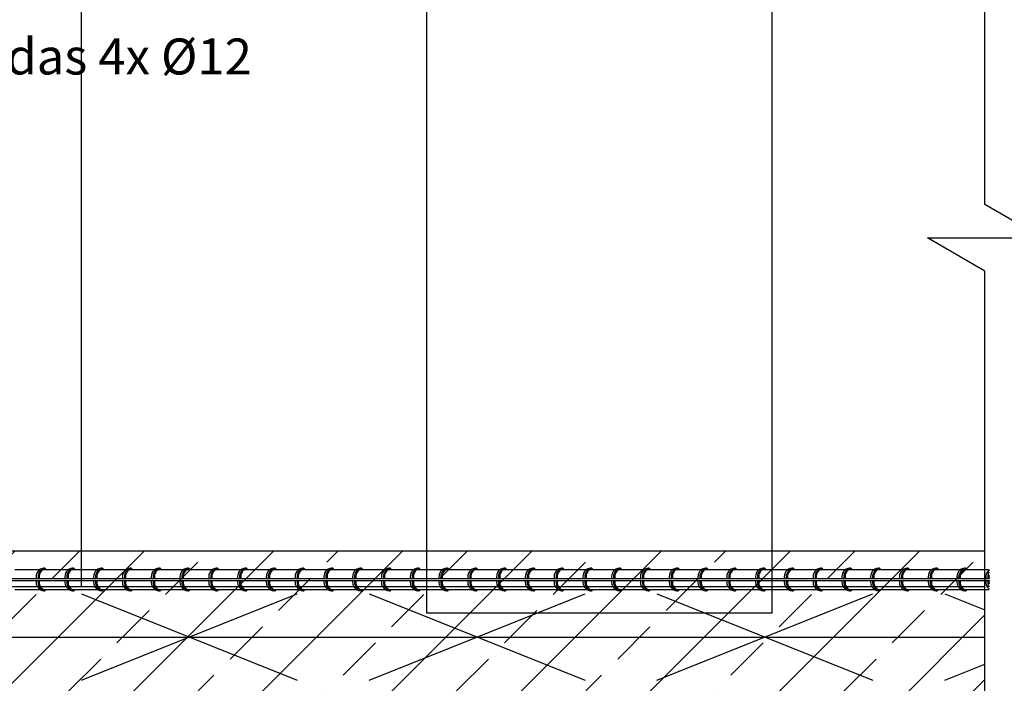
# Model space of a CAD drawing. Units: millimetres. Extents: x 68768 to 70868, y -4444 to -1474.
# Drawn here: x 69833 to 70517, y -3272 to -2811 of the extents above; entities that cross this region are included whole.
import ezdxf
from ezdxf import colors
from ezdxf.entities.mleader import LeaderData, LeaderLine
from ezdxf.math import Vec2, Vec3

# ---------------------------------------------------------------- set-up
doc = ezdxf.new("R2010")
doc.units = ezdxf.units.MM
for name, color, linetype in [('Plona', 5, 'Continuous'), ('Strichas', 8, 'Continuous'), ('TERIVA', 7, 'Continuous')]:
    doc.layers.add(name, color=color, linetype=linetype)
doc.styles.get("Standard").update_dxf_attribs({"font": 'calibri.ttf', "height": 25})

# ---------------------------------------------------------------- blocks, each defined once
blk = doc.blocks.new('blokelis is virsaus')
at = {"color": 251, "ltscale": 100, "true_color": 0x636466}
for p, q in [((69595.98, 2919.48), (69595.98, 2389.48)), ((69595.98, 2919.48), (69835.98, 2919.48)), ((69835.98, 2919.48), (69835.98, 2389.48)), ((69595.98, 2389.48), (69835.98, 2389.48))]:
    blk.add_line(p, q, dxfattribs=at)

msp = doc.modelspace()

# ---------------------------------------------------------------- hatches: boundary and pattern name
at = {"layer": 'Strichas', "true_color": 0x139b48}
h = msp.add_hatch(dxfattribs=at)
h.set_pattern_fill('ANSI33,_O', color=114, scale=10)
h.set_pattern_definition([(45, (0, 0), (-44.90128, 44.90128), []), (45, (44.9, -1e-14), (-44.90128, 44.90128), [31.75, -15.875])])
h.paths.add_polyline_path([(69275.39, -3210.072), (69275.39, -3240.072), (69350.39, -3240.072)], flags=17)
h.paths.add_polyline_path([(69350.39, -3240.072), (69275.39, -3240.072), (69275.39, -3270.072)], flags=17)
h.paths.add_polyline_path([(70503.302, -3240.072), (70503.302, -3180.072), (69275.39, -3180.072), (69275.39, -3210.072), (69350.39, -3240.072)])
h.paths.add_polyline_path([(70503.302, -3300.072), (70503.302, -3240.072), (69350.39, -3240.072), (69275.39, -3270.072), (69275.39, -3300.072)])

# ---------------------------------------------------------------- linework, layer by layer
at = {"color": 251, "ltscale": 100, "true_color": 0x636466}
for p, q in [((70355.39, -3205.072), (70355.39, -2675.072)), ((70503.302, -3205.072), (70355.39, -3205.072))]:
    msp.add_line(p, q, dxfattribs=at)
at = {"color": 5, "lineweight": 25}
for p, q in [((69875.39, -3210.072), (70025.39, -3270.072)), ((69875.39, -3270.072), (70025.39, -3210.072)), ((70075.39, -3210.072), (70225.39, -3270.072)), ((70075.39, -3270.072), (70225.39, -3210.072)), ((70075.39, -3210.072), (70225.39, -3270.072)), ((70075.39, -3270.072), (70225.39, -3210.072)), ((70275.39, -3210.072), (70425.39, -3270.072)), ((70275.39, -3270.072), (70425.39, -3210.072)), ((70475.39, -3210.072), (70503.302, -3221.236)), ((69275.39, -3240.072), (70503.302, -3240.072)), ((70475.39, -3270.072), (70503.302, -3258.907))]:
    msp.add_line(p, q, dxfattribs=at)
at = {"layer": 'Plona'}
msp.add_lwpolyline([(70503.302, -3835.175), (70503.302, -2985.713), (70463.302, -2962.619), (70543.302, -2962.619), (70503.302, -2939.525), (70503.302, -2499.972)], dxfattribs=at)
at = {"layer": 'Strichas', "color": 114, "true_color": 0x139b48}
msp.add_line((69275.39, -3180.072), (70503.302, -3180.072), dxfattribs=at)
at = {"layer": 'TERIVA', "color": 5}
for p, q in [((69829.174, -3193.021), (69835.39, -3193.021)), ((69835.39, -3193.021), (69846.71, -3193.021)), ((69849.174, -3193.021), (69855.39, -3193.021)), ((69855.39, -3193.021), (69866.71, -3193.021)), ((69869.174, -3193.021), (69875.39, -3193.021)), ((69875.39, -3193.021), (69886.71, -3193.021)), ((69889.174, -3193.021), (69895.39, -3193.021)), ((69895.39, -3193.021), (69906.71, -3193.021)), ((69909.174, -3193.021), (69915.39, -3193.021)), ((69915.39, -3193.021), (69926.71, -3193.021)), ((69929.174, -3193.021), (69935.39, -3193.021)), ((69935.39, -3193.021), (69946.71, -3193.021)), ((69949.174, -3193.021), (69955.39, -3193.021)), ((69955.39, -3193.021), (69966.71, -3193.021)), ((69969.174, -3193.021), (69975.39, -3193.021)), ((69975.39, -3193.021), (69986.71, -3193.021)), ((69989.174, -3193.021), (69995.39, -3193.021)), ((69995.39, -3193.021), (70006.71, -3193.021)), ((70009.174, -3193.021), (70015.39, -3193.021)), ((70015.39, -3193.021), (70026.71, -3193.021)), ((70029.174, -3193.021), (70035.39, -3193.021)), ((70035.39, -3193.021), (70046.71, -3193.021)), ((70049.174, -3193.021), (70055.39, -3193.021)), ((70055.39, -3193.021), (70066.71, -3193.021)), ((70069.174, -3193.021), (70075.39, -3193.021)), ((70075.39, -3193.021), (70086.71, -3193.021)), ((70089.174, -3193.021), (70095.39, -3193.021)), ((70095.39, -3193.021), (70106.71, -3193.021)), ((70109.174, -3193.021), (70115.39, -3193.021)), ((70115.39, -3193.021), (70126.71, -3193.021)), ((70129.174, -3193.021), (70135.39, -3193.021)), ((70135.39, -3193.021), (70146.71, -3193.021)), ((70149.174, -3193.021), (70155.39, -3193.021)), ((70155.39, -3193.021), (70166.71, -3193.021)), ((70169.174, -3193.021), (70175.39, -3193.021)), ((70175.39, -3193.021), (70186.71, -3193.021)), ((70189.174, -3193.021), (70195.39, -3193.021)), ((70195.39, -3193.021), (70206.71, -3193.021)), ((70209.174, -3193.021), (70215.39, -3193.021)), ((70215.39, -3193.021), (70226.71, -3193.021)), ((70229.174, -3193.021), (70235.39, -3193.021)), ((70235.39, -3193.021), (70246.71, -3193.021)), ((70249.174, -3193.021), (70255.39, -3193.021)), ((70255.39, -3193.021), (70266.71, -3193.021)), ((70269.174, -3193.021), (70275.39, -3193.021)), ((70275.39, -3193.021), (70286.71, -3193.021)), ((70289.174, -3193.021), (70295.39, -3193.021)), ((70295.39, -3193.021), (70306.71, -3193.021)), ((70309.174, -3193.021), (70315.39, -3193.021)), ((70315.39, -3193.021), (70326.71, -3193.021)), ((70329.174, -3193.021), (70335.39, -3193.021)), ((70335.39, -3193.021), (70346.71, -3193.021)), ((70349.174, -3193.021), (70355.39, -3193.021)), ((70355.39, -3193.021), (70366.71, -3193.021)), ((70369.174, -3193.021), (70375.39, -3193.021)), ((70375.39, -3193.021), (70386.71, -3193.021)), ((70389.174, -3193.021), (70395.39, -3193.021)), ((70395.39, -3193.021), (70406.71, -3193.021)), ((70409.174, -3193.021), (70415.39, -3193.021)), ((70415.39, -3193.021), (70426.71, -3193.021)), ((70429.174, -3193.021), (70435.39, -3193.021)), ((70435.39, -3193.021), (70446.71, -3193.021)), ((70449.174, -3193.021), (70455.39, -3193.021)), ((70455.39, -3193.021), (70466.71, -3193.021)), ((70469.174, -3193.021), (70475.39, -3193.021)), ((70475.39, -3193.021), (70486.71, -3193.021)), ((70489.174, -3193.021), (70495.39, -3193.021)), ((70495.39, -3193.021), (70506.144, -3193.021)), ((69815.39, -3199.321), (69835.39, -3199.321)), ((69815.39, -3200.721), (69835.39, -3200.721)), ((69835.39, -3199.321), (69855.39, -3199.321)), ((69835.39, -3200.721), (69855.39, -3200.721)), ((69855.39, -3199.321), (69875.39, -3199.321)), ((69855.39, -3200.721), (69875.39, -3200.721)), ((69875.39, -3199.321), (69895.39, -3199.321)), ((69875.39, -3200.721), (69895.39, -3200.721)), ((69895.39, -3199.321), (69915.39, -3199.321)), ((69895.39, -3200.721), (69915.39, -3200.721)), ((69915.39, -3199.321), (69935.39, -3199.321)), ((69915.39, -3200.721), (69935.39, -3200.721)), ((69935.39, -3199.321), (69955.39, -3199.321)), ((69935.39, -3200.721), (69955.39, -3200.721)), ((69955.39, -3199.321), (69975.39, -3199.321)), ((69955.39, -3200.721), (69975.39, -3200.721)), ((69975.39, -3199.321), (69995.39, -3199.321)), ((69975.39, -3200.721), (69995.39, -3200.721)), ((69995.39, -3199.321), (70015.39, -3199.321)), ((69995.39, -3200.721), (70015.39, -3200.721)), ((70015.39, -3199.321), (70035.39, -3199.321)), ((70015.39, -3200.721), (70035.39, -3200.721)), ((70035.39, -3199.321), (70055.39, -3199.321)), ((70035.39, -3200.721), (70055.39, -3200.721)), ((70055.39, -3199.321), (70075.39, -3199.321)), ((70055.39, -3200.721), (70075.39, -3200.721)), ((70075.39, -3199.321), (70095.39, -3199.321)), ((70075.39, -3200.721), (70095.39, -3200.721)), ((70095.39, -3199.321), (70115.39, -3199.321)), ((70095.39, -3200.721), (70115.39, -3200.721)), ((70115.39, -3199.321), (70135.39, -3199.321)), ((70115.39, -3200.721), (70135.39, -3200.721)), ((70135.39, -3199.321), (70155.39, -3199.321)), ((70135.39, -3200.721), (70155.39, -3200.721)), ((70155.39, -3199.321), (70175.39, -3199.321)), ((70155.39, -3200.721), (70175.39, -3200.721)), ((70175.39, -3199.321), (70195.39, -3199.321)), ((70175.39, -3200.721), (70195.39, -3200.721)), ((70195.39, -3199.321), (70215.39, -3199.321)), ((70195.39, -3200.721), (70215.39, -3200.721)), ((70215.39, -3199.321), (70235.39, -3199.321)), ((70215.39, -3200.721), (70235.39, -3200.721)), ((70235.39, -3199.321), (70255.39, -3199.321)), ((70235.39, -3200.721), (70255.39, -3200.721)), ((70255.39, -3199.321), (70275.39, -3199.321)), ((70255.39, -3200.721), (70275.39, -3200.721)), ((70275.39, -3199.321), (70295.39, -3199.321)), ((70275.39, -3200.721), (70295.39, -3200.721)), ((70295.39, -3199.321), (70315.39, -3199.321)), ((70295.39, -3200.721), (70315.39, -3200.721)), ((70315.39, -3199.321), (70335.39, -3199.321)), ((70315.39, -3200.721), (70335.39, -3200.721)), ((70335.39, -3199.321), (70355.39, -3199.321)), ((70335.39, -3200.721), (70355.39, -3200.721)), ((70355.39, -3199.321), (70375.39, -3199.321)), ((70355.39, -3200.721), (70375.39, -3200.721)), ((70375.39, -3199.321), (70395.39, -3199.321)), ((70375.39, -3200.721), (70395.39, -3200.721)), ((70395.39, -3199.321), (70415.39, -3199.321)), ((70395.39, -3200.721), (70415.39, -3200.721)), ((70415.39, -3199.321), (70435.39, -3199.321)), ((70415.39, -3200.721), (70435.39, -3200.721)), ((70435.39, -3199.321), (70455.39, -3199.321)), ((70435.39, -3200.721), (70455.39, -3200.721)), ((70455.39, -3199.321), (70475.39, -3199.321)), ((70455.39, -3200.721), (70475.39, -3200.721)), ((70475.39, -3199.321), (70495.39, -3199.321)), ((70475.39, -3200.721), (70495.39, -3200.721)), ((70495.39, -3199.321), (70506.144, -3199.321)), ((70495.39, -3200.721), (70506.144, -3200.721)), ((69829.174, -3207.021), (69835.39, -3207.021)), ((69835.39, -3207.021), (69846.71, -3207.021)), ((69849.174, -3207.021), (69855.39, -3207.021)), ((69855.39, -3207.021), (69866.71, -3207.021)), ((69869.174, -3207.021), (69875.39, -3207.021)), ((69875.39, -3207.021), (69886.71, -3207.021)), ((69889.174, -3207.021), (69895.39, -3207.021)), ((69895.39, -3207.021), (69906.71, -3207.021)), ((69909.174, -3207.021), (69915.39, -3207.021)), ((69915.39, -3207.021), (69926.71, -3207.021)), ((69929.174, -3207.021), (69935.39, -3207.021)), ((69935.39, -3207.021), (69946.71, -3207.021)), ((69949.174, -3207.021), (69955.39, -3207.021)), ((69955.39, -3207.021), (69966.71, -3207.021)), ((69969.174, -3207.021), (69975.39, -3207.021)), ((69975.39, -3207.021), (69986.71, -3207.021)), ((69989.174, -3207.021), (69995.39, -3207.021)), ((69995.39, -3207.021), (70006.71, -3207.021)), ((70009.174, -3207.021), (70015.39, -3207.021)), ((70015.39, -3207.021), (70026.71, -3207.021)), ((70029.174, -3207.021), (70035.39, -3207.021)), ((70035.39, -3207.021), (70046.71, -3207.021)), ((70049.174, -3207.021), (70055.39, -3207.021)), ((70055.39, -3207.021), (70066.71, -3207.021)), ((70069.174, -3207.021), (70075.39, -3207.021)), ((70075.39, -3207.021), (70086.71, -3207.021)), ((70089.174, -3207.021), (70095.39, -3207.021)), ((70095.39, -3207.021), (70106.71, -3207.021)), ((70109.174, -3207.021), (70115.39, -3207.021)), ((70115.39, -3207.021), (70126.71, -3207.021)), ((70129.174, -3207.021), (70135.39, -3207.021)), ((70135.39, -3207.021), (70146.71, -3207.021)), ((70149.174, -3207.021), (70155.39, -3207.021)), ((70155.39, -3207.021), (70166.71, -3207.021)), ((70169.174, -3207.021), (70175.39, -3207.021)), ((70175.39, -3207.021), (70186.71, -3207.021)), ((70189.174, -3207.021), (70195.39, -3207.021)), ((70195.39, -3207.021), (70206.71, -3207.021)), ((70209.174, -3207.021), (70215.39, -3207.021)), ((70215.39, -3207.021), (70226.71, -3207.021)), ((70229.174, -3207.021), (70235.39, -3207.021)), ((70235.39, -3207.021), (70246.71, -3207.021)), ((70249.174, -3207.021), (70255.39, -3207.021)), ((70255.39, -3207.021), (70266.71, -3207.021)), ((70269.174, -3207.021), (70275.39, -3207.021)), ((70275.39, -3207.021), (70286.71, -3207.021)), ((70289.174, -3207.021), (70295.39, -3207.021)), ((70295.39, -3207.021), (70306.71, -3207.021)), ((70309.174, -3207.021), (70315.39, -3207.021)), ((70315.39, -3207.021), (70326.71, -3207.021)), ((70329.174, -3207.021), (70335.39, -3207.021)), ((70335.39, -3207.021), (70346.71, -3207.021)), ((70349.174, -3207.021), (70355.39, -3207.021)), ((70355.39, -3207.021), (70366.71, -3207.021)), ((70369.174, -3207.021), (70375.39, -3207.021)), ((70375.39, -3207.021), (70386.71, -3207.021)), ((70389.174, -3207.021), (70395.39, -3207.021)), ((70395.39, -3207.021), (70406.71, -3207.021)), ((70409.174, -3207.021), (70415.39, -3207.021)), ((70415.39, -3207.021), (70426.71, -3207.021)), ((70429.174, -3207.021), (70435.39, -3207.021)), ((70435.39, -3207.021), (70446.71, -3207.021)), ((70449.174, -3207.021), (70455.39, -3207.021)), ((70455.39, -3207.021), (70466.71, -3207.021)), ((70469.174, -3207.021), (70475.39, -3207.021)), ((70475.39, -3207.021), (70486.71, -3207.021)), ((70489.174, -3207.021), (70495.39, -3207.021)), ((70495.39, -3207.021), (70506.144, -3207.021))]:
    msp.add_line(p, q, dxfattribs=at)
for centre, radius, start, end in [((69850.033, -3198.227), 6.177, 97.095265, 190.406548), ((69850.811, -3197.949), 5.591, 104.979218, 194.20267), ((69851.481, -3197.912), 5.409, 115.251581, 195.230791), ((69849.281, -3193.899), 1.801, 46.625093, 90.348916), ((69849.863, -3194.726), 2.235, 72.95398, 102.871056), ((69849.294, -3193.866), 1.769, 28.555483, 46.20016), ((69870.033, -3198.227), 6.177, 97.095265, 190.406548), ((69870.811, -3197.949), 5.591, 104.979218, 194.20267), ((69871.481, -3197.912), 5.409, 115.251581, 195.230791), ((69869.281, -3193.899), 1.801, 46.625093, 90.348916), ((69869.863, -3194.726), 2.235, 72.95398, 102.871056), ((69869.294, -3193.866), 1.769, 28.555483, 46.20016), ((69890.033, -3198.227), 6.177, 97.095265, 190.406548), ((69890.811, -3197.949), 5.591, 104.979218, 194.20267), ((69891.481, -3197.912), 5.409, 115.251581, 195.230791), ((69889.281, -3193.899), 1.801, 46.625093, 90.348916), ((69889.863, -3194.726), 2.235, 72.95398, 102.871056), ((69889.294, -3193.866), 1.769, 28.555483, 46.20016), ((69910.033, -3198.227), 6.177, 97.095265, 190.406548), ((69910.811, -3197.949), 5.591, 104.979218, 194.20267), ((69911.481, -3197.912), 5.409, 115.251581, 195.230791), ((69909.281, -3193.899), 1.801, 46.625093, 90.348916), ((69909.863, -3194.726), 2.235, 72.95398, 102.871056), ((69909.294, -3193.866), 1.769, 28.555483, 46.20016), ((69930.033, -3198.227), 6.177, 97.095265, 190.406548), ((69930.811, -3197.949), 5.591, 104.979218, 194.20267), ((69931.481, -3197.912), 5.409, 115.251581, 195.230791), ((69929.281, -3193.899), 1.801, 46.625093, 90.348916), ((69929.863, -3194.726), 2.235, 72.95398, 102.871056), ((69929.294, -3193.866), 1.769, 28.555483, 46.20016), ((69950.033, -3198.227), 6.177, 97.095265, 190.406548), ((69950.811, -3197.949), 5.591, 104.979218, 194.20267), ((69951.481, -3197.912), 5.409, 115.251581, 195.230791), ((69949.281, -3193.899), 1.801, 46.625093, 90.348916), ((69949.863, -3194.726), 2.235, 72.95398, 102.871056), ((69949.294, -3193.866), 1.769, 28.555483, 46.20016), ((69970.033, -3198.227), 6.177, 97.095265, 190.406548), ((69970.811, -3197.949), 5.591, 104.979218, 194.20267), ((69971.481, -3197.912), 5.409, 115.251581, 195.230791), ((69969.281, -3193.899), 1.801, 46.625093, 90.348916), ((69969.863, -3194.726), 2.235, 72.95398, 102.871056), ((69969.294, -3193.866), 1.769, 28.555483, 46.20016), ((69990.033, -3198.227), 6.177, 97.095265, 190.406548), ((69990.811, -3197.949), 5.591, 104.979218, 194.20267), ((69991.481, -3197.912), 5.409, 115.251581, 195.230791), ((69989.281, -3193.899), 1.801, 46.625093, 90.348916), ((69989.863, -3194.726), 2.235, 72.95398, 102.871056), ((69989.294, -3193.866), 1.769, 28.555483, 46.20016), ((70010.033, -3198.227), 6.177, 97.095265, 190.406548), ((70010.811, -3197.949), 5.591, 104.979218, 194.20267), ((70011.481, -3197.912), 5.409, 115.251581, 195.230791), ((70009.281, -3193.899), 1.801, 46.625093, 90.348916), ((70009.863, -3194.726), 2.235, 72.95398, 102.871056), ((70009.294, -3193.866), 1.769, 28.555483, 46.20016), ((70030.033, -3198.227), 6.177, 97.095265, 190.406548), ((70030.811, -3197.949), 5.591, 104.979218, 194.20267), ((70031.481, -3197.912), 5.409, 115.251581, 195.230791), ((70029.281, -3193.899), 1.801, 46.625093, 90.348916), ((70029.863, -3194.726), 2.235, 72.95398, 102.871056), ((70029.294, -3193.866), 1.769, 28.555483, 46.20016), ((70050.033, -3198.227), 6.177, 97.095265, 190.406548), ((70050.811, -3197.949), 5.591, 104.979218, 194.20267), ((70051.481, -3197.912), 5.409, 115.251581, 195.230791), ((70049.281, -3193.899), 1.801, 46.625093, 90.348916), ((70049.863, -3194.726), 2.235, 72.95398, 102.871056), ((70049.294, -3193.866), 1.769, 28.555483, 46.20016), ((70070.033, -3198.227), 6.177, 97.095265, 190.406548), ((70070.811, -3197.949), 5.591, 104.979218, 194.20267), ((70071.481, -3197.912), 5.409, 115.251581, 195.230791), ((70069.281, -3193.899), 1.801, 46.625093, 90.348916), ((70069.863, -3194.726), 2.235, 72.95398, 102.871056), ((70069.294, -3193.866), 1.769, 28.555483, 46.20016), ((70090.033, -3198.227), 6.177, 97.095265, 190.406548), ((70090.811, -3197.949), 5.591, 104.979218, 194.20267), ((70091.481, -3197.912), 5.409, 115.251581, 195.230791), ((70089.281, -3193.899), 1.801, 46.625093, 90.348916), ((70089.863, -3194.726), 2.235, 72.95398, 102.871056), ((70089.294, -3193.866), 1.769, 28.555483, 46.20016), ((70110.033, -3198.227), 6.177, 97.095265, 190.406548), ((70110.811, -3197.949), 5.591, 104.979218, 194.20267), ((70111.481, -3197.912), 5.409, 115.251581, 195.230791), ((70109.281, -3193.899), 1.801, 46.625093, 90.348916), ((70109.863, -3194.726), 2.235, 72.95398, 102.871056), ((70109.294, -3193.866), 1.769, 28.555483, 46.20016), ((70130.033, -3198.227), 6.177, 97.095265, 190.406548), ((70130.811, -3197.949), 5.591, 104.979218, 194.20267), ((70131.481, -3197.912), 5.409, 115.251581, 195.230791), ((70129.281, -3193.899), 1.801, 46.625093, 90.348916), ((70129.863, -3194.726), 2.235, 72.95398, 102.871056), ((70129.294, -3193.866), 1.769, 28.555483, 46.20016), ((70150.033, -3198.227), 6.177, 97.095265, 190.406548), ((70150.811, -3197.949), 5.591, 104.979218, 194.20267), ((70151.481, -3197.912), 5.409, 115.251581, 195.230791), ((70149.281, -3193.899), 1.801, 46.625093, 90.348916), ((70149.863, -3194.726), 2.235, 72.95398, 102.871056), ((70149.294, -3193.866), 1.769, 28.555483, 46.20016), ((70170.033, -3198.227), 6.177, 97.095265, 190.406548), ((70170.811, -3197.949), 5.591, 104.979218, 194.20267), ((70171.481, -3197.912), 5.409, 115.251581, 195.230791), ((70169.281, -3193.899), 1.801, 46.625093, 90.348916), ((70169.863, -3194.726), 2.235, 72.95398, 102.871056), ((70169.294, -3193.866), 1.769, 28.555483, 46.20016), ((70190.033, -3198.227), 6.177, 97.095265, 190.406548), ((70190.811, -3197.949), 5.591, 104.979218, 194.20267), ((70191.481, -3197.912), 5.409, 115.251581, 195.230791), ((70189.281, -3193.899), 1.801, 46.625093, 90.348916), ((70189.863, -3194.726), 2.235, 72.95398, 102.871056), ((70189.294, -3193.866), 1.769, 28.555483, 46.20016), ((70210.033, -3198.227), 6.177, 97.095265, 190.406548), ((70210.811, -3197.949), 5.591, 104.979218, 194.20267), ((70211.481, -3197.912), 5.409, 115.251581, 195.230791), ((70209.281, -3193.899), 1.801, 46.625093, 90.348916), ((70209.863, -3194.726), 2.235, 72.95398, 102.871056), ((70209.294, -3193.866), 1.769, 28.555483, 46.20016), ((70230.033, -3198.227), 6.177, 97.095265, 190.406548), ((70230.811, -3197.949), 5.591, 104.979218, 194.20267), ((70231.481, -3197.912), 5.409, 115.251581, 195.230791), ((70229.281, -3193.899), 1.801, 46.625093, 90.348916), ((70229.863, -3194.726), 2.235, 72.95398, 102.871056), ((70229.294, -3193.866), 1.769, 28.555483, 46.20016), ((70250.033, -3198.227), 6.177, 97.095265, 190.406548), ((70250.811, -3197.949), 5.591, 104.979218, 194.20267), ((70251.481, -3197.912), 5.409, 115.251581, 195.230791), ((70249.281, -3193.899), 1.801, 46.625093, 90.348916), ((70249.863, -3194.726), 2.235, 72.95398, 102.871056), ((70249.294, -3193.866), 1.769, 28.555483, 46.20016), ((70270.033, -3198.227), 6.177, 97.095265, 190.406548), ((70270.811, -3197.949), 5.591, 104.979218, 194.20267), ((70271.481, -3197.912), 5.409, 115.251581, 195.230791), ((70269.281, -3193.899), 1.801, 46.625093, 90.348916), ((70269.863, -3194.726), 2.235, 72.95398, 102.871056), ((70269.294, -3193.866), 1.769, 28.555483, 46.20016), ((70290.033, -3198.227), 6.177, 97.095265, 190.406548), ((70290.811, -3197.949), 5.591, 104.979218, 194.20267), ((70291.481, -3197.912), 5.409, 115.251581, 195.230791), ((70289.281, -3193.899), 1.801, 46.625093, 90.348916), ((70289.863, -3194.726), 2.235, 72.95398, 102.871056), ((70289.294, -3193.866), 1.769, 28.555483, 46.20016), ((70310.033, -3198.227), 6.177, 97.095265, 190.406548), ((70310.811, -3197.949), 5.591, 104.979218, 194.20267), ((70311.481, -3197.912), 5.409, 115.251581, 195.230791), ((70309.281, -3193.899), 1.801, 46.625093, 90.348916), ((70309.863, -3194.726), 2.235, 72.95398, 102.871056), ((70309.294, -3193.866), 1.769, 28.555483, 46.20016), ((70330.033, -3198.227), 6.177, 97.095265, 190.406548), ((70330.811, -3197.949), 5.591, 104.979218, 194.20267), ((70331.481, -3197.912), 5.409, 115.251581, 195.230791), ((70329.281, -3193.899), 1.801, 46.625093, 90.348916), ((70329.863, -3194.726), 2.235, 72.95398, 102.871056), ((70329.294, -3193.866), 1.769, 28.555483, 46.20016), ((70350.033, -3198.227), 6.177, 97.095265, 190.406548), ((70350.811, -3197.949), 5.591, 104.979218, 194.20267), ((70351.481, -3197.912), 5.409, 115.251581, 195.230791), ((70349.281, -3193.899), 1.801, 46.625093, 90.348916), ((70349.863, -3194.726), 2.235, 72.95398, 102.871056), ((70349.294, -3193.866), 1.769, 28.555483, 46.20016), ((70370.033, -3198.227), 6.177, 97.095265, 190.406548), ((70370.811, -3197.949), 5.591, 104.979218, 194.20267), ((70371.481, -3197.912), 5.409, 115.251581, 195.230791), ((70369.281, -3193.899), 1.801, 46.625093, 90.348916), ((70369.863, -3194.726), 2.235, 72.95398, 102.871056), ((70369.294, -3193.866), 1.769, 28.555483, 46.20016), ((70390.033, -3198.227), 6.177, 97.095265, 190.406548), ((70390.811, -3197.949), 5.591, 104.979218, 194.20267), ((70391.481, -3197.912), 5.409, 115.251581, 195.230791), ((70389.281, -3193.899), 1.801, 46.625093, 90.348916), ((70389.863, -3194.726), 2.235, 72.95398, 102.871056), ((70389.294, -3193.866), 1.769, 28.555483, 46.20016), ((70410.033, -3198.227), 6.177, 97.095265, 190.406548), ((70410.811, -3197.949), 5.591, 104.979218, 194.20267), ((70411.481, -3197.912), 5.409, 115.251581, 195.230791), ((70409.281, -3193.899), 1.801, 46.625093, 90.348916), ((70409.863, -3194.726), 2.235, 72.95398, 102.871056), ((70409.294, -3193.866), 1.769, 28.555483, 46.20016), ((70430.033, -3198.227), 6.177, 97.095265, 190.406548), ((70430.811, -3197.949), 5.591, 104.979218, 194.20267), ((70431.481, -3197.912), 5.409, 115.251581, 195.230791), ((70429.281, -3193.899), 1.801, 46.625093, 90.348916), ((70429.863, -3194.726), 2.235, 72.95398, 102.871056), ((70429.294, -3193.866), 1.769, 28.555483, 46.20016), ((70450.033, -3198.227), 6.177, 97.095265, 190.406548), ((70450.811, -3197.949), 5.591, 104.979218, 194.20267), ((70451.481, -3197.912), 5.409, 115.251581, 195.230791), ((70449.281, -3193.899), 1.801, 46.625093, 90.348916), ((70449.863, -3194.726), 2.235, 72.95398, 102.871056), ((70449.294, -3193.866), 1.769, 28.555483, 46.20016), ((70470.033, -3198.227), 6.177, 97.095265, 190.406548), ((70470.811, -3197.949), 5.591, 104.979218, 194.20267), ((70471.481, -3197.912), 5.409, 115.251581, 195.230791), ((70469.281, -3193.899), 1.801, 46.625093, 90.348916), ((70469.863, -3194.726), 2.235, 72.95398, 102.871056), ((70469.294, -3193.866), 1.769, 28.555483, 46.20016), ((70490.033, -3198.227), 6.177, 97.095265, 190.406548), ((70490.811, -3197.949), 5.591, 104.979218, 194.20267), ((70491.481, -3197.912), 5.409, 115.251581, 195.230791), ((70489.281, -3193.899), 1.801, 46.625093, 90.348916), ((70489.863, -3194.726), 2.235, 72.95398, 102.871056), ((70489.294, -3193.866), 1.769, 28.555483, 46.20016), ((70510.033, -3198.227), 6.177, 129.033325, 190.406548), ((70510.811, -3197.949), 5.591, 146.583616, 194.20267), ((69850.033, -3201.814), 6.177, 169.593452, 262.904735), ((69850.811, -3202.092), 5.591, 165.79733, 255.020782), ((69851.481, -3202.129), 5.409, 164.769209, 244.748419), ((69870.033, -3201.814), 6.177, 169.593452, 262.904735), ((69870.811, -3202.092), 5.591, 165.79733, 255.020782), ((69871.481, -3202.129), 5.409, 164.769209, 244.748419), ((69890.033, -3201.814), 6.177, 169.593452, 262.904735), ((69890.811, -3202.092), 5.591, 165.79733, 255.020782), ((69891.481, -3202.129), 5.409, 164.769209, 244.748419), ((69910.033, -3201.814), 6.177, 169.593452, 262.904735), ((69910.811, -3202.092), 5.591, 165.79733, 255.020782), ((69911.481, -3202.129), 5.409, 164.769209, 244.748419), ((69930.033, -3201.814), 6.177, 169.593452, 262.904735), ((69930.811, -3202.092), 5.591, 165.79733, 255.020782), ((69931.481, -3202.129), 5.409, 164.769209, 244.748419), ((69950.033, -3201.814), 6.177, 169.593452, 262.904735), ((69950.811, -3202.092), 5.591, 165.79733, 255.020782), ((69951.481, -3202.129), 5.409, 164.769209, 244.748419), ((69970.033, -3201.814), 6.177, 169.593452, 262.904735), ((69970.811, -3202.092), 5.591, 165.79733, 255.020782), ((69971.481, -3202.129), 5.409, 164.769209, 244.748419), ((69990.033, -3201.814), 6.177, 169.593452, 262.904735), ((69990.811, -3202.092), 5.591, 165.79733, 255.020782), ((69991.481, -3202.129), 5.409, 164.769209, 244.748419), ((70010.033, -3201.814), 6.177, 169.593452, 262.904735), ((70010.811, -3202.092), 5.591, 165.79733, 255.020782), ((70011.481, -3202.129), 5.409, 164.769209, 244.748419), ((70030.033, -3201.814), 6.177, 169.593452, 262.904735), ((70030.811, -3202.092), 5.591, 165.79733, 255.020782), ((70031.481, -3202.129), 5.409, 164.769209, 244.748419), ((70050.033, -3201.814), 6.177, 169.593452, 262.904735), ((70050.811, -3202.092), 5.591, 165.79733, 255.020782), ((70051.481, -3202.129), 5.409, 164.769209, 244.748419), ((70070.033, -3201.814), 6.177, 169.593452, 262.904735), ((70070.811, -3202.092), 5.591, 165.79733, 255.020782), ((70071.481, -3202.129), 5.409, 164.769209, 244.748419), ((70090.033, -3201.814), 6.177, 169.593452, 262.904735), ((70090.811, -3202.092), 5.591, 165.79733, 255.020782), ((70091.481, -3202.129), 5.409, 164.769209, 244.748419), ((70110.033, -3201.814), 6.177, 169.593452, 262.904735), ((70110.811, -3202.092), 5.591, 165.79733, 255.020782), ((70111.481, -3202.129), 5.409, 164.769209, 244.748419), ((70130.033, -3201.814), 6.177, 169.593452, 262.904735), ((70130.811, -3202.092), 5.591, 165.79733, 255.020782), ((70131.481, -3202.129), 5.409, 164.769209, 244.748419), ((70150.033, -3201.814), 6.177, 169.593452, 262.904735), ((70150.811, -3202.092), 5.591, 165.79733, 255.020782), ((70151.481, -3202.129), 5.409, 164.769209, 244.748419), ((70170.033, -3201.814), 6.177, 169.593452, 262.904735), ((70170.811, -3202.092), 5.591, 165.79733, 255.020782), ((70171.481, -3202.129), 5.409, 164.769209, 244.748419), ((70190.033, -3201.814), 6.177, 169.593452, 262.904735), ((70190.811, -3202.092), 5.591, 165.79733, 255.020782), ((70191.481, -3202.129), 5.409, 164.769209, 244.748419), ((70210.033, -3201.814), 6.177, 169.593452, 262.904735), ((70210.811, -3202.092), 5.591, 165.79733, 255.020782), ((70211.481, -3202.129), 5.409, 164.769209, 244.748419), ((70230.033, -3201.814), 6.177, 169.593452, 262.904735), ((70230.811, -3202.092), 5.591, 165.79733, 255.020782), ((70231.481, -3202.129), 5.409, 164.769209, 244.748419), ((70250.033, -3201.814), 6.177, 169.593452, 262.904735), ((70250.811, -3202.092), 5.591, 165.79733, 255.020782), ((70251.481, -3202.129), 5.409, 164.769209, 244.748419), ((70270.033, -3201.814), 6.177, 169.593452, 262.904735), ((70270.811, -3202.092), 5.591, 165.79733, 255.020782), ((70271.481, -3202.129), 5.409, 164.769209, 244.748419), ((70290.033, -3201.814), 6.177, 169.593452, 262.904735), ((70290.811, -3202.092), 5.591, 165.79733, 255.020782), ((70291.481, -3202.129), 5.409, 164.769209, 244.748419), ((70310.033, -3201.814), 6.177, 169.593452, 262.904735), ((70310.811, -3202.092), 5.591, 165.79733, 255.020782), ((70311.481, -3202.129), 5.409, 164.769209, 244.748419), ((70330.033, -3201.814), 6.177, 169.593452, 262.904735), ((70330.811, -3202.092), 5.591, 165.79733, 255.020782), ((70331.481, -3202.129), 5.409, 164.769209, 244.748419), ((70350.033, -3201.814), 6.177, 169.593452, 262.904735), ((70350.811, -3202.092), 5.591, 165.79733, 255.020782), ((70351.481, -3202.129), 5.409, 164.769209, 244.748419), ((70370.033, -3201.814), 6.177, 169.593452, 262.904735), ((70370.811, -3202.092), 5.591, 165.79733, 255.020782), ((70371.481, -3202.129), 5.409, 164.769209, 244.748419), ((70390.033, -3201.814), 6.177, 169.593452, 262.904735), ((70390.811, -3202.092), 5.591, 165.79733, 255.020782), ((70391.481, -3202.129), 5.409, 164.769209, 244.748419), ((70410.033, -3201.814), 6.177, 169.593452, 262.904735), ((70410.811, -3202.092), 5.591, 165.79733, 255.020782), ((70411.481, -3202.129), 5.409, 164.769209, 244.748419), ((70430.033, -3201.814), 6.177, 169.593452, 262.904735), ((70430.811, -3202.092), 5.591, 165.79733, 255.020782), ((70431.481, -3202.129), 5.409, 164.769209, 244.748419), ((70450.033, -3201.814), 6.177, 169.593452, 262.904735), ((70450.811, -3202.092), 5.591, 165.79733, 255.020782), ((70451.481, -3202.129), 5.409, 164.769209, 244.748419), ((70470.033, -3201.814), 6.177, 169.593452, 262.904735), ((70470.811, -3202.092), 5.591, 165.79733, 255.020782), ((70471.481, -3202.129), 5.409, 164.769209, 244.748419), ((70490.033, -3201.814), 6.177, 169.593452, 262.904735), ((70490.811, -3202.092), 5.591, 165.79733, 255.020782), ((70491.481, -3202.129), 5.409, 164.769209, 244.748419), ((70510.033, -3201.814), 6.177, 169.593452, 230.966675), ((70510.811, -3202.092), 5.591, 165.79733, 213.416384), ((70511.481, -3197.912), 5.409, 170.693467, 195.230791), ((70511.481, -3202.129), 5.409, 164.769209, 189.306533), ((69849.281, -3206.142), 1.801, 269.651084, 313.374907), ((69849.863, -3205.315), 2.235, 257.128944, 287.04602), ((69849.294, -3206.175), 1.769, 313.79984, 331.444517), ((69869.281, -3206.142), 1.801, 269.651084, 313.374907), ((69869.863, -3205.315), 2.235, 257.128944, 287.04602), ((69869.294, -3206.175), 1.769, 313.79984, 331.444517), ((69889.281, -3206.142), 1.801, 269.651084, 313.374907), ((69889.863, -3205.315), 2.235, 257.128944, 287.04602), ((69889.294, -3206.175), 1.769, 313.79984, 331.444517), ((69909.281, -3206.142), 1.801, 269.651084, 313.374907), ((69909.863, -3205.315), 2.235, 257.128944, 287.04602), ((69909.294, -3206.175), 1.769, 313.79984, 331.444517), ((69929.281, -3206.142), 1.801, 269.651084, 313.374907), ((69929.863, -3205.315), 2.235, 257.128944, 287.04602), ((69929.294, -3206.175), 1.769, 313.79984, 331.444517), ((69949.281, -3206.142), 1.801, 269.651084, 313.374907), ((69949.863, -3205.315), 2.235, 257.128944, 287.04602), ((69949.294, -3206.175), 1.769, 313.79984, 331.444517), ((69969.281, -3206.142), 1.801, 269.651084, 313.374907), ((69969.863, -3205.315), 2.235, 257.128944, 287.04602), ((69969.294, -3206.175), 1.769, 313.79984, 331.444517), ((69989.281, -3206.142), 1.801, 269.651084, 313.374907), ((69989.863, -3205.315), 2.235, 257.128944, 287.04602), ((69989.294, -3206.175), 1.769, 313.79984, 331.444517), ((70009.281, -3206.142), 1.801, 269.651084, 313.374907), ((70009.863, -3205.315), 2.235, 257.128944, 287.04602), ((70009.294, -3206.175), 1.769, 313.79984, 331.444517), ((70029.281, -3206.142), 1.801, 269.651084, 313.374907), ((70029.863, -3205.315), 2.235, 257.128944, 287.04602), ((70029.294, -3206.175), 1.769, 313.79984, 331.444517), ((70049.281, -3206.142), 1.801, 269.651084, 313.374907), ((70049.863, -3205.315), 2.235, 257.128944, 287.04602), ((70049.294, -3206.175), 1.769, 313.79984, 331.444517), ((70069.281, -3206.142), 1.801, 269.651084, 313.374907), ((70069.863, -3205.315), 2.235, 257.128944, 287.04602), ((70069.294, -3206.175), 1.769, 313.79984, 331.444517), ((70089.281, -3206.142), 1.801, 269.651084, 313.374907), ((70089.863, -3205.315), 2.235, 257.128944, 287.04602), ((70089.294, -3206.175), 1.769, 313.79984, 331.444517), ((70109.281, -3206.142), 1.801, 269.651084, 313.374907), ((70109.863, -3205.315), 2.235, 257.128944, 287.04602), ((70109.294, -3206.175), 1.769, 313.79984, 331.444517), ((70129.281, -3206.142), 1.801, 269.651084, 313.374907), ((70129.863, -3205.315), 2.235, 257.128944, 287.04602), ((70129.294, -3206.175), 1.769, 313.79984, 331.444517), ((70149.281, -3206.142), 1.801, 269.651084, 313.374907), ((70149.863, -3205.315), 2.235, 257.128944, 287.04602), ((70149.294, -3206.175), 1.769, 313.79984, 331.444517), ((70169.281, -3206.142), 1.801, 269.651084, 313.374907), ((70169.863, -3205.315), 2.235, 257.128944, 287.04602), ((70169.294, -3206.175), 1.769, 313.79984, 331.444517), ((70189.281, -3206.142), 1.801, 269.651084, 313.374907), ((70189.863, -3205.315), 2.235, 257.128944, 287.04602), ((70189.294, -3206.175), 1.769, 313.79984, 331.444517), ((70209.281, -3206.142), 1.801, 269.651084, 313.374907), ((70209.863, -3205.315), 2.235, 257.128944, 287.04602), ((70209.294, -3206.175), 1.769, 313.79984, 331.444517), ((70229.281, -3206.142), 1.801, 269.651084, 313.374907), ((70229.863, -3205.315), 2.235, 257.128944, 287.04602), ((70229.294, -3206.175), 1.769, 313.79984, 331.444517), ((70249.281, -3206.142), 1.801, 269.651084, 313.374907), ((70249.863, -3205.315), 2.235, 257.128944, 287.04602), ((70249.294, -3206.175), 1.769, 313.79984, 331.444517), ((70269.281, -3206.142), 1.801, 269.651084, 313.374907), ((70269.863, -3205.315), 2.235, 257.128944, 287.04602), ((70269.294, -3206.175), 1.769, 313.79984, 331.444517), ((70289.281, -3206.142), 1.801, 269.651084, 313.374907), ((70289.863, -3205.315), 2.235, 257.128944, 287.04602), ((70289.294, -3206.175), 1.769, 313.79984, 331.444517), ((70309.281, -3206.142), 1.801, 269.651084, 313.374907), ((70309.863, -3205.315), 2.235, 257.128944, 287.04602), ((70309.294, -3206.175), 1.769, 313.79984, 331.444517), ((70329.281, -3206.142), 1.801, 269.651084, 313.374907), ((70329.863, -3205.315), 2.235, 257.128944, 287.04602), ((70329.294, -3206.175), 1.769, 313.79984, 331.444517), ((70349.281, -3206.142), 1.801, 269.651084, 313.374907), ((70349.863, -3205.315), 2.235, 257.128944, 287.04602), ((70349.294, -3206.175), 1.769, 313.79984, 331.444517), ((70369.281, -3206.142), 1.801, 269.651084, 313.374907), ((70369.863, -3205.315), 2.235, 257.128944, 287.04602), ((70369.294, -3206.175), 1.769, 313.79984, 331.444517), ((70389.281, -3206.142), 1.801, 269.651084, 313.374907), ((70389.863, -3205.315), 2.235, 257.128944, 287.04602), ((70389.294, -3206.175), 1.769, 313.79984, 331.444517), ((70409.281, -3206.142), 1.801, 269.651084, 313.374907), ((70409.863, -3205.315), 2.235, 257.128944, 287.04602), ((70409.294, -3206.175), 1.769, 313.79984, 331.444517), ((70429.281, -3206.142), 1.801, 269.651084, 313.374907), ((70429.863, -3205.315), 2.235, 257.128944, 287.04602), ((70429.294, -3206.175), 1.769, 313.79984, 331.444517), ((70449.281, -3206.142), 1.801, 269.651084, 313.374907), ((70449.863, -3205.315), 2.235, 257.128944, 287.04602), ((70449.294, -3206.175), 1.769, 313.79984, 331.444517), ((70469.281, -3206.142), 1.801, 269.651084, 313.374907), ((70469.863, -3205.315), 2.235, 257.128944, 287.04602), ((70469.294, -3206.175), 1.769, 313.79984, 331.444517), ((70489.281, -3206.142), 1.801, 269.651084, 313.374907), ((70489.863, -3205.315), 2.235, 257.128944, 287.04602), ((70489.294, -3206.175), 1.769, 313.79984, 331.444517)]:
    msp.add_arc(centre, radius, start, end, dxfattribs=at)

# ---------------------------------------------------------------- block references
at = {"layer": 'TERIVA', "color": 0, "rotation": 180}
for p in [(139471.372, -285.592), (139711.372, -285.592), (139951.372, -285.592), (139951.372, -304.014)]:
    msp.add_blockref('blokelis is virsaus', p, dxfattribs=at)

# ---------------------------------------------------------------- leaders
at = {"layer": 'TERIVA', "color": 0}
ml = msp.add_multileader_mtext('Standard', dxfattribs=at)
ml.set_content('\\A1;Armatūrinis žiedas 4x %%C12')
ml.set_leader_properties()
ml.build(insert=Vec2(0, 0))
ml.multileader.update_dxf_attribs({"text_right_attachment_type": 6, "dogleg_length": 356.392, "arrow_head_size": 35})
ctx = ml.context
ctx.base_point, ctx.char_height, ctx.arrow_head_size, ctx.plane_origin = Vec3(69564.102, -2838.803), 25, 35, Vec3(69446.491, -2952.806)
ctx.right_attachment = 6
notes = []
notes.append((ctx, [(0, (1, 1, 0), (69462.48, -2838.803), (1, 0), 101.623, [(0, [(69367.733, -3154.058)], 0, [])])]))
ctx.mtext.insert, ctx.mtext.width, ctx.mtext.flow_direction = Vec3(69566.102, -2824.092), 534.40555, 5
for ctx, leaders in notes:
    for number, flags, end, landing, length, lines in leaders:
        leader = LeaderData()
        leader.index, (leader.has_last_leader_line, leader.has_dogleg_vector, leader.attachment_direction) = number, flags
        leader.last_leader_point, leader.dogleg_vector, leader.dogleg_length = Vec3(end), Vec3(landing), length
        for number, points, colour, breaks in lines:
            line = LeaderLine()
            line.index, line.vertices, line.color, line.breaks = number, Vec3.list(points), colors.encode_raw_color(colour), breaks
            leader.lines.append(line)
        ctx.leaders.append(leader)

doc.saveas('drawing.dxf')
